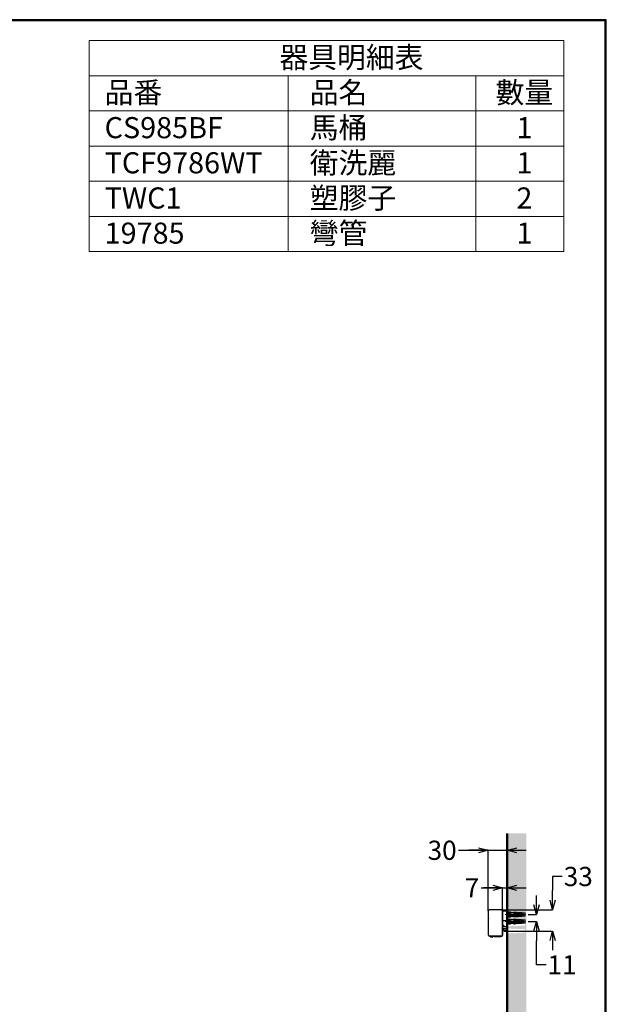
# Model space of a CAD drawing. Units: millimetres. Extents: x 190 to 2590, y 3374 to 6818.
# Drawn here: x 1672 to 2590, y 5278 to 6818 of the extents above; entities that cross this region are included whole.
import ezdxf

# ---------------------------------------------------------------- set-up
doc = ezdxf.new("R2010")
doc.units = ezdxf.units.MM
doc.linetypes.add('CENTER', pattern=[50.8, 31.75, -6.35, 6.35, -6.35])
doc.linetypes.add('DASHED', pattern=[19.05, 12.7, -6.35])
for name, color, linetype, lineweight in [('中心線', 2, 'CENTER', 5), ('標註線', 7, 'Continuous', 9), ('牆壁線', 4, 'Continuous', 50)]:
    doc.layers.add(name, color=color, linetype=linetype, lineweight=lineweight)
doc.layers.add('繪圖線', color=7, linetype='Continuous')
doc.layers.get('0').off()
doc.styles.get("Standard").update_dxf_attribs({"font": 'msjh.ttf', "height": 30})
doc.dimstyles.get("Standard").update_dxf_attribs({"dimtxt": 30, "dimasz": 15, "dimexe": 0, "dimexo": 5, "dimgap": 5, "dimtad": 0, "dimtih": 1, "dimtoh": 1, "dimdec": 1, "dimdsep": 46, "dimtxsty": 'Standard', "dimblk": 'OPEN30', "dimcen": 0.09, "dimadec": 0, "dimazin": 2, "dimtfac": 1, "dimtdec": 1, "dimtofl": 0, "dimtmove": 1, "dimatfit": 3, "dimldrblk": 'OPEN30', "dimfxl": 0, "dimtolj": 1, "dimtzin": 0, "dimarcsym": 0})

# ---------------------------------------------------------------- blocks, each defined once
blk = doc.blocks.new('_Open30')
at = {"color": 0, "linetype": 'ByBlock', "lineweight": -2}
for p, q in [((-1, 0.27), (0, 0)), ((0, 0), (-1, -0.27)), ((0, 0), (-1, 0))]:
    blk.add_line(p, q, dxfattribs=at)
blk = doc.blocks.new('*D38')
at = {"layer": 'Defpoints', "color": 0}
for p in [(2434.4, 5460.1), (2427.3, 5408.9), (2434.4, 5408.9)]:
    blk.add_point(p, dxfattribs=at)
at = {"layer": '標註線', "color": 0, "lineweight": -2}
for p, q in [((2394.1, 5460.1), (2427.3, 5460.1)), ((2412.3, 5460.1), (2397.3, 5460.1)), ((2427.3, 5413.9), (2427.3, 5460.1)), ((2427.3, 5460.1), (2434.4, 5460.1)), ((2434.4, 5413.9), (2434.4, 5460.1)), ((2449.4, 5460.1), (2464.4, 5460.1))]:
    blk.add_line(p, q, dxfattribs=at)
at = {"layer": '標註線', "color": 0, "lineweight": -2, "xscale": 15, "yscale": 15, "zscale": 15}
blk.add_blockref('_Open30', (2427.3, 5460.1), dxfattribs=at)
at = {"layer": '標註線', "color": 0, "lineweight": -2, "xscale": 15, "yscale": 15, "zscale": 15, "rotation": 180}
blk.add_blockref('_Open30', (2434.4, 5460.1), dxfattribs=at)
at = {"layer": '標註線', "color": 0, "insert": (2379.5, 5460.1), "char_height": 30, "attachment_point": 5}
blk.add_mtext('\\A1;7', dxfattribs=at)
blk = doc.blocks.new('*D39')
at = {"layer": 'Defpoints', "color": 0}
for p in [(2462.4, 5418.4), (2462.4, 5407.4), (2480.3, 5407.4)]:
    blk.add_point(p, dxfattribs=at)
at = {"layer": '標註線', "color": 0, "lineweight": -2}
for p, q in [((2480.3, 5433.4), (2480.3, 5448.4)), ((2467.4, 5418.4), (2480.3, 5418.4)), ((2467.4, 5407.4), (2480.3, 5407.4)), ((2480.3, 5392.4), (2480.3, 5377.4)), ((2480.3, 5339.6), (2480.3, 5377.4)), ((2495.3, 5339.6), (2480.3, 5339.6))]:
    blk.add_line(p, q, dxfattribs=at)
at = {"layer": '標註線', "color": 0, "lineweight": -2, "xscale": 15, "yscale": 15, "zscale": 15}
for p, rotation in [((2480.3, 5418.4), 270), ((2480.3, 5407.4), 90)]:
    blk.add_blockref('_Open30', p, dxfattribs=dict(at, rotation=rotation))
at = {"layer": '標註線', "color": 0, "insert": (2520.3, 5339.6), "char_height": 30, "attachment_point": 5}
blk.add_mtext('\\A1;11', dxfattribs=at)
blk = doc.blocks.new('*D40')
at = {"layer": 'Defpoints', "color": 0}
for p in [(2430.1, 5425.9), (2505.6, 5425.9), (2431.6, 5392.5)]:
    blk.add_point(p, dxfattribs=at)
at = {"layer": '標註線', "color": 0, "lineweight": -2}
for p, q in [((2520.6, 5477.9), (2505.6, 5477.9)), ((2505.6, 5477.9), (2505.6, 5455.9)), ((2505.6, 5440.9), (2505.6, 5455.9)), ((2435.1, 5425.9), (2505.6, 5425.9)), ((2436.6, 5392.5), (2505.6, 5392.5)), ((2505.6, 5377.5), (2505.6, 5362.5))]:
    blk.add_line(p, q, dxfattribs=at)
at = {"layer": '標註線', "color": 0, "lineweight": -2, "xscale": 15, "yscale": 15, "zscale": 15}
for p, rotation in [((2505.6, 5425.9), 270), ((2505.6, 5392.5), 90)]:
    blk.add_blockref('_Open30', p, dxfattribs=dict(at, rotation=rotation))
at = {"layer": '標註線', "color": 0, "insert": (2545.7, 5477.9), "char_height": 30, "attachment_point": 5}
blk.add_mtext('\\A1;33', dxfattribs=at)
blk = doc.blocks.new('*D41')
at = {"layer": 'Defpoints', "color": 0}
for p in [(2434.4, 5518.9), (2404.8, 5419), (2434.4, 5418.4)]:
    blk.add_point(p, dxfattribs=at)
at = {"layer": '標註線', "color": 0, "lineweight": -2}
for p, q in [((2358.6, 5518.9), (2404.8, 5518.9)), ((2389.8, 5518.9), (2374.8, 5518.9)), ((2404.8, 5424), (2404.8, 5518.9)), ((2404.8, 5518.9), (2434.4, 5518.9)), ((2434.4, 5423.4), (2434.4, 5518.9)), ((2449.4, 5518.9), (2464.4, 5518.9))]:
    blk.add_line(p, q, dxfattribs=at)
at = {"layer": '標註線', "color": 0, "lineweight": -2, "xscale": 15, "yscale": 15, "zscale": 15}
blk.add_blockref('_Open30', (2404.8, 5518.9), dxfattribs=at)
at = {"layer": '標註線', "color": 0, "lineweight": -2, "xscale": 15, "yscale": 15, "zscale": 15, "rotation": 180}
blk.add_blockref('_Open30', (2434.4, 5518.9), dxfattribs=at)
at = {"layer": '標註線', "color": 0, "insert": (2332.8, 5518.9), "char_height": 30, "attachment_point": 5}
blk.add_mtext('\\A1;30', dxfattribs=at)

msp = doc.modelspace()

# ---------------------------------------------------------------- hatches: boundary and pattern name
at = {"layer": '繪圖線', "lineweight": 0}
h = msp.add_hatch(dxfattribs=at)
h.set_pattern_fill('DOTS', color=256, scale=6)
h.set_pattern_definition([(0, (-37.017, 0), (4.7625, 9.525), [0, -9.525])])
h.paths.add_polyline_path([(1939.48, 4545.22), (1684.41, 4545.22), (1684.41, 4515.22), (1940.7, 4515.22), (1939.48, 4518.15)])
h.paths.add_polyline_path([(2003.16, 4545.22), (1960.62, 4545.22), (1960.62, 4518.15), (1959.4, 4515.22), (2005, 4515.22), (2003.16, 4519.65)])
h.paths.add_polyline_path([(2059.41, 4545.22), (2016.72, 4545.22), (2016.66, 4545.2), (2016.66, 4515.22), (2059.41, 4515.22)])
h.paths.add_polyline_path([(2102.16, 4545.22), (2059.41, 4545.22), (2059.41, 4515.22), (2102.16, 4515.22)])
h.paths.add_polyline_path([(2158.2, 4545.22), (2115.66, 4545.22), (2115.66, 4519.65), (2113.82, 4515.22), (2159.42, 4515.22), (2158.2, 4518.15)])
h.paths.add_polyline_path([(2464.41, 4545.22), (2434.41, 4545.22), (2179.34, 4545.22), (2179.34, 4518.15), (2178.12, 4515.22), (2464.41, 4515.22)])
h.paths.add_polyline_path([(2464.41, 5545.22), (2434.41, 5545.22), (2434.41, 4545.22), (2464.41, 4545.22)])
h.paths.add_polyline_path([(2435.41, 5407.75), (2439.41, 5407.75), (2442.41, 5406.75), (2444.91, 5406.75), (2444.91, 5407.55), (2445.91, 5407.55), (2446.71, 5406.75), (2447.41, 5406.75), (2447.41, 5407.35), (2448.41, 5407.35), (2449.16, 5406.75), (2449.91, 5406.75), (2449.91, 5407.15), (2450.91, 5407.15), (2451.58, 5406.75), (2452.41, 5406.75), (2452.41, 5406.95), (2453.41, 5406.95), (2456.41, 5406.75), (2456.91, 5406.25), (2457.41, 5406.67), (2462.41, 5406.25), (2462.41, 5401.25), (2457.41, 5400.84), (2456.91, 5401.25), (2456.41, 5400.75), (2453.91, 5400.75), (2453.41, 5400.55), (2452.22, 5400.55), (2452.06, 5400.75), (2451.58, 5400.75), (2450.91, 5400.35), (2449.91, 5400.35), (2449.16, 5400.75), (2448.41, 5400.15), (2447.41, 5400.15), (2447.41, 5400.75), (2446.71, 5400.75), (2445.91, 5399.95), (2444.91, 5399.95), (2444.91, 5400.75), (2442.41, 5400.75), (2439.41, 5399.75), (2435.41, 5399.75)], flags=16)
h.paths.add_polyline_path([(2442.41, 5404.25), (2454.41, 5404.25), (2454.41, 5403.25), (2441.08, 5403.25), (2441.91, 5403.75)], flags=0)
h.paths.add_polyline_path([(2435.41, 5396.75), (2439.41, 5396.75), (2442.41, 5395.75), (2444.91, 5395.75), (2444.91, 5396.55), (2445.91, 5396.55), (2446.71, 5395.75), (2447.41, 5395.75), (2447.41, 5396.35), (2448.41, 5396.35), (2449.16, 5395.75), (2449.91, 5395.75), (2449.91, 5396.15), (2450.91, 5396.15), (2451.58, 5395.75), (2452.41, 5395.75), (2452.41, 5395.95), (2453.41, 5395.95), (2456.41, 5395.75), (2456.91, 5395.25), (2457.41, 5395.67), (2462.41, 5395.25), (2462.41, 5390.25), (2457.41, 5389.84), (2456.91, 5390.25), (2456.41, 5389.75), (2453.91, 5389.75), (2453.41, 5389.55), (2452.22, 5389.55), (2452.06, 5389.75), (2451.58, 5389.75), (2450.91, 5389.35), (2449.91, 5389.35), (2449.91, 5389.75), (2449.16, 5389.75), (2448.41, 5389.15), (2447.41, 5389.15), (2447.41, 5389.75), (2446.71, 5389.75), (2445.91, 5388.95), (2444.91, 5388.95), (2444.91, 5389.75), (2442.41, 5389.75), (2439.41, 5388.75), (2435.41, 5388.75)], flags=16)
h.paths.add_polyline_path([(2442.41, 5393.25), (2454.41, 5393.25), (2454.41, 5392.25), (2441.08, 5392.25), (2441.91, 5392.75)], flags=0)

# ---------------------------------------------------------------- linework, layer by layer
at = {"layer": '中心線'}
for p, q in [((2431.41, 5418.37), (2465.41, 5418.37)), ((2431.41, 5407.37), (2465.41, 5407.37))]:
    msp.add_line(p, q, dxfattribs=at)
at = {"layer": '標註線'}
for p, q in [((1780.83, 6785.63), (2523.24, 6785.63)), ((1780.83, 6785.63), (1780.83, 6455.63)), ((2523.24, 6785.63), (2523.24, 6455.63)), ((1780.83, 6730.63), (2523.24, 6730.63)), ((2092.01, 6730.63), (2092.01, 6455.63)), ((2385.62, 6730.63), (2385.62, 6455.63)), ((1780.83, 6675.63), (2523.24, 6675.63)), ((1780.83, 6620.63), (2523.24, 6620.63)), ((1780.83, 6565.63), (2523.24, 6565.63)), ((1780.83, 6510.63), (2523.24, 6510.63)), ((1780.83, 6455.63), (2523.24, 6455.63))]:
    msp.add_line(p, q, dxfattribs=at)
at = {"layer": '牆壁線'}
msp.add_line((2434.41, 5545.22), (2434.41, 4545.22), dxfattribs=at)
at = {"layer": '繪圖線', "color": 7}
for p, q in [((2405.31, 5412.61), (2405.31, 5424.08)), ((2405.56, 5386.17), (2405.56, 5424.07)), ((2407.31, 5425.58), (2406.81, 5425.58)), ((2425.56, 5425.57), (2407.06, 5425.57)), ((2407.31, 5425.57), (2407.31, 5425.58)), ((2408.81, 5425.87), (2408.81, 5425.57)), ((2425.81, 5425.87), (2408.81, 5425.87)), ((2425.81, 5425.87), (2434.41, 5425.87)), ((2427.06, 5424.07), (2427.06, 5386.17)), ((2427.31, 5386.39), (2427.31, 5424.37)), ((2434.41, 5423.87), (2427.31, 5423.87)), ((2434.41, 5399.87), (2434.41, 5425.87)), ((2435.41, 5423.37), (2434.41, 5422.87)), ((2435.41, 5413.37), (2435.41, 5423.37)), ((2404.81, 5418.89), (2404.81, 5418.97)), ((2405.56, 5411.82), (2405.31, 5411.57)), ((2405.31, 5385.87), (2405.31, 5411.57)), ((2405.56, 5412.41), (2405.51, 5412.41)), ((2427.31, 5408.95), (2434.41, 5408.95)), ((2427.31, 5401.87), (2428.61, 5401.87)), ((2427.31, 5399.87), (2434.41, 5399.87)), ((2427.31, 5396.67), (2434.11, 5396.67)), ((2428.41, 5396.17), (2428.41, 5394.17)), ((2428.61, 5401.87), (2428.61, 5400.87)), ((2428.91, 5393.67), (2433.61, 5393.67)), ((2429.41, 5393.67), (2429.41, 5392.82)), ((2433.71, 5392.82), (2429.41, 5392.82)), ((2433.71, 5393.67), (2433.71, 5392.82)), ((2434.11, 5394.17), (2434.11, 5399.87)), ((2408.11, 5384.37), (2406.81, 5384.37)), ((2425.56, 5384.67), (2407.06, 5384.67)), ((2408.31, 5384.57), (2408.31, 5384.67)), ((2408.9, 5383.35), (2408.86, 5384.67)), ((2411.06, 5382.87), (2409.4, 5382.87)), ((2411.56, 5383.36), (2411.59, 5384.67)), ((2411.91, 5384.67), (2411.91, 5384.57)), ((2412.11, 5384.37), (2425.81, 5384.37)), ((2414.19, 5384.37), (2414.19, 5384.32)), ((2414.39, 5384.12), (2414.19, 5384.32)), ((2414.39, 5384.12), (2424.44, 5384.12)), ((2424.64, 5384.32), (2424.44, 5384.12)), ((2424.64, 5384.32), (2424.64, 5384.37)), ((2427.09, 5385.87), (2427.03, 5385.87)), ((2427.06, 5386.19), (2427.11, 5386.19))]:
    msp.add_line(p, q, dxfattribs=at)
at = {"layer": '繪圖線', "color": 7, "lineweight": 0}
for p, q in [((2439.41, 5422.37), (2435.41, 5422.37)), ((2442.41, 5421.37), (2439.41, 5422.37)), ((2434.41, 5413.87), (2435.41, 5413.37)), ((2435.41, 5412.37), (2434.41, 5411.87)), ((2444.91, 5421.37), (2435.41, 5421.37)), ((2439.41, 5419.87), (2435.41, 5419.87)), ((2435.41, 5416.87), (2442.41, 5416.87)), ((2439.41, 5415.87), (2435.41, 5415.87)), ((2435.41, 5414.37), (2439.41, 5414.37)), ((2435.41, 5402.37), (2435.41, 5412.37)), ((2439.41, 5411.37), (2435.41, 5411.37)), ((2444.91, 5410.37), (2435.41, 5410.37)), ((2439.41, 5408.87), (2435.41, 5408.87)), ((2441.91, 5418.37), (2439.41, 5419.87)), ((2442.41, 5415.37), (2439.41, 5415.87)), ((2439.41, 5414.37), (2442.41, 5415.37)), ((2442.41, 5410.37), (2439.41, 5411.37)), ((2441.91, 5407.37), (2439.41, 5408.87)), ((2441.08, 5418.87), (2454.41, 5418.87)), ((2441.08, 5407.87), (2454.41, 5407.87)), ((2442.41, 5417.87), (2441.91, 5418.37)), ((2442.41, 5406.87), (2441.91, 5407.37)), ((2442.41, 5417.87), (2454.41, 5417.87)), ((2442.41, 5417.87), (2442.41, 5416.87)), ((2442.41, 5415.37), (2444.91, 5415.37)), ((2442.41, 5406.87), (2454.41, 5406.87)), ((2442.41, 5406.87), (2442.41, 5405.87)), ((2444.91, 5422.17), (2444.91, 5419.87)), ((2445.91, 5422.17), (2444.91, 5422.17)), ((2444.91, 5419.87), (2445.91, 5419.87)), ((2445.91, 5416.87), (2444.91, 5416.87)), ((2444.91, 5416.87), (2444.91, 5414.57)), ((2444.91, 5414.57), (2445.91, 5414.57)), ((2444.91, 5411.17), (2444.91, 5408.87)), ((2445.91, 5411.17), (2444.91, 5411.17)), ((2444.91, 5408.87), (2445.91, 5408.87)), ((2446.91, 5421.17), (2445.91, 5422.17)), ((2445.91, 5419.87), (2446.91, 5421.17)), ((2446.91, 5415.57), (2445.91, 5416.87)), ((2445.91, 5414.57), (2446.91, 5415.57)), ((2446.91, 5410.17), (2445.91, 5411.17)), ((2445.91, 5408.87), (2446.91, 5410.17)), ((2447.41, 5421.37), (2446.71, 5421.37)), ((2446.71, 5415.37), (2447.41, 5415.37)), ((2447.41, 5410.37), (2446.71, 5410.37)), ((2447.41, 5421.97), (2447.41, 5419.87)), ((2448.41, 5421.97), (2447.41, 5421.97)), ((2448.41, 5419.87), (2447.41, 5419.87)), ((2447.41, 5416.87), (2448.41, 5416.87)), ((2447.41, 5416.87), (2447.41, 5414.77)), ((2447.41, 5414.77), (2448.41, 5414.77)), ((2447.41, 5410.97), (2447.41, 5408.87)), ((2448.41, 5410.97), (2447.41, 5410.97)), ((2448.41, 5408.87), (2447.41, 5408.87)), ((2449.41, 5421.17), (2448.41, 5421.97)), ((2448.41, 5419.87), (2449.41, 5421.17)), ((2449.41, 5415.57), (2448.41, 5416.87)), ((2448.41, 5414.77), (2449.41, 5415.57)), ((2449.41, 5410.17), (2448.41, 5410.97)), ((2448.41, 5408.87), (2449.41, 5410.17)), ((2449.91, 5421.37), (2449.16, 5421.37)), ((2449.16, 5415.37), (2449.91, 5415.37)), ((2449.91, 5410.37), (2449.16, 5410.37)), ((2449.91, 5421.77), (2449.91, 5419.87)), ((2450.91, 5421.77), (2449.91, 5421.77)), ((2450.91, 5419.87), (2449.91, 5419.87)), ((2449.91, 5416.87), (2450.91, 5416.87)), ((2449.91, 5416.87), (2449.91, 5414.97)), ((2449.91, 5414.97), (2450.91, 5414.97)), ((2449.91, 5410.77), (2449.91, 5408.87)), ((2450.91, 5410.77), (2449.91, 5410.77)), ((2450.91, 5408.87), (2449.91, 5408.87)), ((2451.91, 5421.17), (2450.91, 5421.77)), ((2450.91, 5419.87), (2451.91, 5421.17)), ((2451.91, 5415.57), (2450.91, 5416.87)), ((2450.91, 5414.97), (2451.91, 5415.57)), ((2451.91, 5410.17), (2450.91, 5410.77)), ((2450.91, 5408.87), (2451.91, 5410.17)), ((2452.41, 5421.37), (2451.58, 5421.37)), ((2451.58, 5415.37), (2452.41, 5415.37)), ((2452.41, 5410.37), (2451.58, 5410.37)), ((2452.41, 5421.57), (2452.41, 5419.87)), ((2453.41, 5421.57), (2452.41, 5421.57)), ((2453.41, 5419.87), (2452.41, 5419.87)), ((2452.41, 5416.87), (2453.41, 5416.87)), ((2452.41, 5416.87), (2452.41, 5415.17)), ((2452.41, 5415.17), (2453.41, 5415.17)), ((2452.41, 5410.57), (2452.41, 5408.87)), ((2453.41, 5410.57), (2452.41, 5410.57)), ((2453.41, 5408.87), (2452.41, 5408.87)), ((2454.41, 5421.17), (2453.41, 5421.57)), ((2453.41, 5419.87), (2454.41, 5421.17)), ((2454.41, 5415.57), (2453.41, 5416.87)), ((2453.41, 5415.17), (2454.41, 5415.57)), ((2454.41, 5410.17), (2453.41, 5410.57)), ((2453.41, 5408.87), (2454.41, 5410.17)), ((2453.91, 5421.37), (2456.41, 5421.37)), ((2456.41, 5415.37), (2453.91, 5415.37)), ((2453.91, 5410.37), (2456.41, 5410.37)), ((2454.41, 5417.87), (2454.41, 5418.87)), ((2454.41, 5406.87), (2454.41, 5407.87)), ((2456.41, 5421.37), (2456.41, 5415.37)), ((2456.91, 5420.87), (2456.41, 5421.37)), ((2456.91, 5415.87), (2456.41, 5415.37)), ((2456.41, 5410.37), (2456.41, 5404.37)), ((2456.91, 5409.87), (2456.41, 5410.37)), ((2457.41, 5421.29), (2456.91, 5420.87)), ((2457.41, 5415.45), (2456.91, 5415.87)), ((2457.41, 5410.29), (2456.91, 5409.87)), ((2462.41, 5420.87), (2457.41, 5421.29)), ((2462.41, 5415.87), (2457.41, 5415.45)), ((2462.41, 5409.87), (2457.41, 5410.29)), ((2462.41, 5415.87), (2462.41, 5420.87)), ((2462.41, 5404.87), (2462.41, 5409.87)), ((2434.41, 5402.87), (2435.41, 5402.37)), ((2435.41, 5405.87), (2442.41, 5405.87)), ((2439.41, 5404.87), (2435.41, 5404.87)), ((2435.41, 5403.37), (2439.41, 5403.37)), ((2442.41, 5404.37), (2439.41, 5404.87)), ((2439.41, 5403.37), (2442.41, 5404.37)), ((2442.41, 5404.37), (2444.91, 5404.37)), ((2445.91, 5405.87), (2444.91, 5405.87)), ((2444.91, 5405.87), (2444.91, 5403.57)), ((2444.91, 5403.57), (2445.91, 5403.57)), ((2446.91, 5404.57), (2445.91, 5405.87)), ((2445.91, 5403.57), (2446.91, 5404.57)), ((2446.71, 5404.37), (2447.41, 5404.37)), ((2447.41, 5405.87), (2448.41, 5405.87)), ((2447.41, 5405.87), (2447.41, 5403.77)), ((2447.41, 5403.77), (2448.41, 5403.77)), ((2449.41, 5404.57), (2448.41, 5405.87)), ((2448.41, 5403.77), (2449.41, 5404.57)), ((2449.16, 5404.37), (2449.91, 5404.37)), ((2449.91, 5405.87), (2450.91, 5405.87)), ((2449.91, 5405.87), (2449.91, 5403.97)), ((2449.91, 5403.97), (2450.91, 5403.97)), ((2451.91, 5404.57), (2450.91, 5405.87)), ((2450.91, 5403.97), (2451.91, 5404.57)), ((2451.58, 5404.37), (2452.41, 5404.37)), ((2452.41, 5405.87), (2453.41, 5405.87)), ((2452.41, 5405.87), (2452.41, 5404.17)), ((2452.41, 5404.17), (2453.41, 5404.17)), ((2454.41, 5404.57), (2453.41, 5405.87)), ((2453.41, 5404.17), (2454.41, 5404.57)), ((2456.41, 5404.37), (2453.91, 5404.37)), ((2456.91, 5404.87), (2456.41, 5404.37)), ((2457.41, 5404.45), (2456.91, 5404.87)), ((2462.41, 5404.87), (2457.41, 5404.45))]:
    msp.add_line(p, q, dxfattribs=at)
at = {"layer": '繪圖線', "color": 7, "linetype": 'DASHED', "lineweight": 0}
for p, q in [((2460.25, 5419.62), (2434.41, 5419.62)), ((2434.41, 5417.12), (2460.25, 5417.12)), ((2460.25, 5408.62), (2434.41, 5408.62)), ((2462.41, 5418.37), (2460.25, 5419.62)), ((2460.25, 5417.12), (2462.41, 5418.37)), ((2462.41, 5407.37), (2460.25, 5408.62)), ((2460.25, 5406.12), (2462.41, 5407.37)), ((2434.41, 5406.12), (2460.25, 5406.12))]:
    msp.add_line(p, q, dxfattribs=at)
at = {"layer": '繪圖線', "lineweight": 30}
msp.add_lwpolyline([(189.56, 3374.3), (2589.52, 3374.3), (2589.52, 6818.34), (189.56, 6818.34)], close=True, dxfattribs=at)
at = {"layer": '繪圖線', "color": 0}
msp.add_lwpolyline([(2587.72, 3769.04), (2587.72, 6816.54), (191.36, 6816.54), (191.36, 3769.04)], close=True, dxfattribs=at)
at = {"layer": '繪圖線', "color": 7}
for centre, radius, start, end in [((2406.81, 5424.08), 1.5, 90, 180), ((2407.06, 5424.07), 1.5, 90, 180), ((2425.56, 5424.07), 1.5, 0, 90), ((2425.81, 5424.37), 1.5, 0, 90), ((2405.56, 5418.97), 0.75, 109.47122, 180), ((2405.56, 5418.89), 0.75, 180, 250.52878), ((2405.51, 5412.61), 0.2, 180, 269), ((2427.91, 5396.17), 0.5, 0, 90), ((2428.91, 5394.17), 0.5, 180, 270), ((2429.61, 5400.87), 1, 180, 270), ((2431.56, 5399.25), 6.78, 251.50777, 270), ((2431.56, 5399.25), 6.78, 270, 288.49223), ((2433.61, 5394.17), 0.5, 270, 0), ((2406.81, 5385.87), 1.5, 179.97716, 269.9412), ((2407.06, 5386.17), 1.5, 179.94766, 269.96499), ((2408.11, 5384.57), 0.2, 269.83896, 359.99998), ((2409.4, 5383.37), 0.5, 182.00004, 270), ((2411.06, 5383.37), 0.5, 270, 358.99897), ((2412.11, 5384.57), 0.2, 180.05232, 269.83898), ((2425.56, 5386.17), 1.5, 270.03501, 359.99278), ((2425.81, 5385.87), 1.5, 270.0588, 351.15012), ((2427.09, 5385.67), 0.2, 351.16681, 89.98328), ((2427.11, 5386.39), 0.2, 269.85078, 0)]:
    msp.add_arc(centre, radius, start, end, dxfattribs=at)

# ---------------------------------------------------------------- texts
at = {"layer": '標註線', "char_height": 33, "attachment_point": 1}
for s, insert in [('器具明細表', (2078.51, 6775.92)), ('品番', (1805.13, 6720.92)), ('品名', (2125.87, 6720.92)), ('數量', (2416.4, 6720.92)), ('馬桶', (2125.87, 6665.92)), ('CS985BF', (1805.13, 6665.92)), ('1', (2448.95, 6665.92)), ('TCF9786WT', (1805.13, 6610.92)), ('衛洗麗', (2125.87, 6610.92)), ('1', (2448.95, 6610.92)), ('TWC1', (1805.13, 6555.92)), ('塑膠子', (2125.87, 6555.92)), ('2', (2448.95, 6555.92)), ('19785', (1805.13, 6500.92)), ('彎管', (2125.87, 6500.92)), ('1', (2448.95, 6500.92))]:
    msp.add_mtext_dynamic_manual_height_columns(s, width=334.7292, gutter_width=150, heights=[0], dxfattribs=dict(at, insert=insert))

# ---------------------------------------------------------------- dimensions: what is measured, and where the dimension line sits
at = {"layer": '標註線'}
for base, p1, p2, text, picture, middle in [((2434.41, 5518.88), (2404.81, 5418.97), (2434.41, 5418.37), '30', '*D41', (2332.85, 5512.48)), ((2434.41, 5460.06), (2427.31, 5408.95), (2434.41, 5408.95), '7', '*D38', (2379.46, 5456.42))]:
    dim = msp.add_linear_dim(base=base, p1=p1, p2=p2, text=text, dimstyle='Standard', dxfattribs=at)
    dim.commit()
    dim.dimension.update_dxf_attribs({"geometry": picture, "text_midpoint": middle, "dimtype": 160})
dim = msp.add_linear_dim(base=(2505.59, 5425.87), p1=(2431.56, 5392.47), p2=(2430.11, 5425.87), angle=90, text='33', dimstyle='Standard', dxfattribs=at)
dim.commit()
dim.dimension.update_dxf_attribs({"geometry": '*D40', "text_midpoint": (2519.76, 5477.87), "dimtype": 160})
dim = msp.add_linear_dim(base=(2480.32, 5407.37), p1=(2462.41, 5418.37), p2=(2462.41, 5407.37), angle=90, dimstyle='Standard', dxfattribs=at)
dim.commit()
dim.dimension.update_dxf_attribs({"geometry": '*D39', "text_midpoint": (2487.86, 5339.55), "dimtype": 160})

doc.saveas('drawing.dxf')
